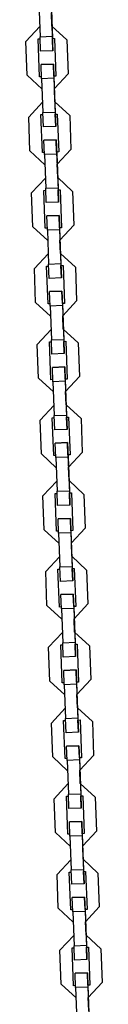
# Model space of a CAD drawing. Units: inches. Extents: x 115 to 185, y 28 to 182.
# Drawn here: x 138 to 138, y 167 to 172 of the extents above; entities that cross this region are included whole.
import ezdxf

# ---------------------------------------------------------------- set-up
doc = ezdxf.new("R2010")
doc.units = ezdxf.units.IN
doc.header["$MEASUREMENT"] = 0
doc.layers.add('Ebene 1', color=7, linetype='Continuous')

# ---------------------------------------------------------------- blocks, each defined once
blk = doc.blocks.new('block 2')
at = {"layer": 'Ebene 1', "color": 179, "lineweight": 25, "true_color": 0x1a171b}
for points in [[(137.8316, 171.9666), (137.8379, 171.8016)], [(137.8912, 171.9785), (137.8982, 171.7936)], [(137.8915, 171.9687), (137.8975, 171.804)], [(137.8958, 171.8538), (137.8934, 171.9185)], [(137.8958, 171.8538), (137.8934, 171.9185)], [(137.7685, 171.7788), (137.8359, 171.8515)], [(137.8359, 171.8515), (137.7685, 171.7788)], [(137.8958, 171.8538), (137.9685, 171.7862)], [(137.9685, 171.7862), (137.8958, 171.8538)], [(137.8281, 171.7912), (137.8383, 171.7916)], [(137.835, 171.6064), (137.8281, 171.7912)], [(137.835, 171.6064), (137.8281, 171.7912)], [(137.8379, 171.8016), (137.8975, 171.804)], [(137.8403, 171.7316), (137.8379, 171.8016)], [(137.8975, 171.804), (137.9005, 171.7337)], [(137.8982, 171.7936), (137.9082, 171.794)], [(137.9005, 171.7337), (137.8982, 171.7936)], [(137.9082, 171.794), (137.9149, 171.6092)], [(137.7747, 171.6142), (137.7685, 171.7788)], [(137.9685, 171.7862), (137.9745, 171.6216)], [(137.9685, 171.7862), (137.9745, 171.6216)], [(137.9005, 171.7337), (137.8403, 171.7316)], [(137.9029, 171.6688), (137.8429, 171.6667)], [(137.8429, 171.6667), (137.9029, 171.6688)], [(137.8453, 171.5968), (137.8429, 171.6667)], [(137.9049, 171.6088), (137.9029, 171.6688)], [(137.9029, 171.6688), (137.9053, 171.599)], [(137.7747, 171.6142), (137.8474, 171.5466)], [(137.845, 171.6068), (137.835, 171.6064)], [(137.845, 171.6068), (137.835, 171.6064)], [(137.9053, 171.599), (137.8453, 171.5968)], [(137.8453, 171.5968), (137.8517, 171.4317)], [(137.9149, 171.6092), (137.9049, 171.6088)], [(137.9149, 171.6092), (137.9049, 171.6088)], [(137.9049, 171.6088), (137.912, 171.424)], [(137.9053, 171.599), (137.9117, 171.4342)], [(137.9075, 171.5489), (137.9745, 171.6216)], [(137.9096, 171.4839), (137.9075, 171.5489)], [(137.9096, 171.4839), (137.9075, 171.5489)], [(137.7826, 171.4092), (137.8495, 171.4819)], [(137.8495, 171.4819), (137.7826, 171.4092)], [(137.9823, 171.4166), (137.9096, 171.4839)], [(137.9096, 171.4839), (137.9823, 171.4166)], [(137.7885, 171.2443), (137.7826, 171.4092)], [(137.8417, 171.4216), (137.8521, 171.4219)], [(137.8488, 171.2367), (137.8417, 171.4216)], [(137.8488, 171.2367), (137.8417, 171.4216)], [(137.8517, 171.4317), (137.9117, 171.4342)], [(137.8541, 171.362), (137.8517, 171.4317)], [(137.9117, 171.4342), (137.9142, 171.364)], [(137.912, 171.424), (137.9218, 171.4243)], [(137.9142, 171.364), (137.912, 171.424)], [(137.9218, 171.4243), (137.9289, 171.2395)], [(137.9823, 171.4166), (137.9886, 171.2517)], [(137.9823, 171.4166), (137.9886, 171.2517)], [(137.9142, 171.364), (137.8541, 171.362)], [(137.9166, 171.2991), (137.8567, 171.297)], [(137.8567, 171.297), (137.9166, 171.2991)], [(137.8591, 171.2268), (137.8567, 171.297)], [(137.9187, 171.2392), (137.9166, 171.2991)], [(137.9166, 171.2991), (137.9191, 171.2292)], [(137.7885, 171.2443), (137.8612, 171.177)], [(137.8588, 171.2369), (137.8488, 171.2367)], [(137.8588, 171.2369), (137.8488, 171.2367)], [(137.9191, 171.2292), (137.8591, 171.2268)], [(137.8591, 171.2268), (137.8655, 171.0619)], [(137.9289, 171.2395), (137.9187, 171.2392)], [(137.9289, 171.2395), (137.9187, 171.2392)], [(137.9187, 171.2392), (137.9258, 171.0543)], [(137.9191, 171.2292), (137.9254, 171.0641)], [(137.9211, 171.1792), (137.9886, 171.2517)], [(137.9237, 171.1143), (137.9211, 171.1792)], [(137.9237, 171.1143), (137.9211, 171.1792)], [(137.7962, 171.0395), (137.8636, 171.112)], [(137.8636, 171.112), (137.7962, 171.0395)], [(137.9237, 171.1143), (137.9959, 171.0469)], [(137.9959, 171.0469), (137.9237, 171.1143)], [(137.8023, 170.8747), (137.7962, 171.0395)], [(137.856, 171.0517), (137.8658, 171.0523)], [(137.8627, 170.8669), (137.856, 171.0517)], [(137.8627, 170.8669), (137.856, 171.0517)], [(137.8655, 171.0619), (137.9254, 171.0641)], [(137.8679, 170.9921), (137.8655, 171.0619)], [(137.9254, 171.0641), (137.9278, 170.9944)], [(137.9258, 171.0543), (137.9356, 171.0547)], [(137.9278, 170.9944), (137.9258, 171.0543)], [(137.9356, 171.0547), (137.9427, 170.8698)], [(137.9959, 171.0469), (138.0024, 170.8821)], [(137.9959, 171.0469), (138.0024, 170.8821)], [(137.9278, 170.9944), (137.8679, 170.9921)], [(137.9304, 170.9294), (137.8703, 170.9274)], [(137.8703, 170.9274), (137.9304, 170.9294)], [(137.8732, 170.8571), (137.8703, 170.9274)], [(137.9328, 170.8693), (137.9304, 170.9294)], [(137.9304, 170.9294), (137.9332, 170.8595)], [(137.8023, 170.8747), (137.875, 170.8073)], [(137.9349, 170.8094), (138.0024, 170.8821)], [(137.8729, 170.8673), (137.8627, 170.8669)], [(137.8729, 170.8673), (137.8627, 170.8669)], [(137.9332, 170.8595), (137.8732, 170.8571)], [(137.8732, 170.8571), (137.8791, 170.6923)], [(137.9427, 170.8698), (137.9328, 170.8693)], [(137.9427, 170.8698), (137.9328, 170.8693)], [(137.9328, 170.8693), (137.9396, 170.6847)], [(137.9332, 170.8595), (137.9392, 170.6943)], [(137.9375, 170.7444), (137.9349, 170.8094)], [(137.9375, 170.7444), (137.9349, 170.8094)], [(137.81, 170.6697), (137.8774, 170.7424)], [(137.8774, 170.7424), (137.81, 170.6697)], [(137.9375, 170.7444), (138.01, 170.6773)], [(138.01, 170.6773), (137.9375, 170.7444)], [(137.8696, 170.6821), (137.8796, 170.6824)], [(137.8791, 170.6923), (137.9392, 170.6943)], [(137.882, 170.6225), (137.8791, 170.6923)], [(137.9392, 170.6943), (137.942, 170.6246)], [(137.9396, 170.6847), (137.9497, 170.6848)], [(137.942, 170.6246), (137.9396, 170.6847)], [(137.9497, 170.6848), (137.9564, 170.5)], [(137.816, 170.505), (137.81, 170.6697)], [(137.8767, 170.4973), (137.8696, 170.6821)], [(137.8767, 170.4973), (137.8696, 170.6821)], [(138.01, 170.6773), (138.016, 170.5124)], [(138.01, 170.6773), (138.016, 170.5124)], [(137.942, 170.6246), (137.882, 170.6225)], [(137.9442, 170.5596), (137.8841, 170.5575)], [(137.8841, 170.5575), (137.9442, 170.5596)], [(137.887, 170.4874), (137.8841, 170.5575)], [(137.9466, 170.4997), (137.9442, 170.5596)], [(137.9442, 170.5596), (137.947, 170.4899)], [(137.816, 170.505), (137.8887, 170.4377)], [(137.8867, 170.4976), (137.8767, 170.4973)], [(137.8867, 170.4976), (137.8767, 170.4973)], [(137.9564, 170.5), (137.9466, 170.4997)], [(137.9564, 170.5), (137.9466, 170.4997)], [(137.9466, 170.4997), (137.9533, 170.3148)], [(137.9487, 170.4397), (138.016, 170.5124)], [(137.947, 170.4899), (137.887, 170.4874)], [(137.887, 170.4874), (137.8929, 170.3226)], [(137.947, 170.4899), (137.953, 170.3247)], [(137.9511, 170.3748), (137.9487, 170.4397)], [(137.9511, 170.3748), (137.9487, 170.4397)], [(137.8238, 170.3), (137.8912, 170.3727)], [(137.8912, 170.3727), (137.8238, 170.3)], [(137.9511, 170.3748), (138.0238, 170.3074)], [(138.0238, 170.3074), (137.9511, 170.3748)], [(137.8302, 170.1348), (137.8238, 170.3)], [(137.8834, 170.3124), (137.8934, 170.3126)], [(137.8905, 170.1274), (137.8834, 170.3124)], [(137.8905, 170.1273), (137.8834, 170.3124)], [(137.8929, 170.3226), (137.953, 170.3247)], [(137.8958, 170.2528), (137.8929, 170.3226)], [(137.953, 170.3247), (137.9557, 170.2549)], [(137.9533, 170.3148), (137.9635, 170.3152)], [(137.9557, 170.2549), (137.9533, 170.3148)], [(137.9635, 170.3152), (137.9702, 170.1304)], [(138.0238, 170.3074), (138.0298, 170.1428)], [(138.0238, 170.3074), (138.0298, 170.1428)], [(137.9557, 170.2549), (137.8958, 170.2528)], [(137.9583, 170.19), (137.8982, 170.1879)], [(137.8982, 170.1879), (137.9583, 170.19)], [(137.9008, 170.1176), (137.8982, 170.1879)], [(137.9604, 170.13), (137.9583, 170.19)], [(137.9583, 170.19), (137.9607, 170.12)], [(137.8302, 170.1348), (137.9025, 170.0678)], [(137.9005, 170.1279), (137.8905, 170.1274)], [(137.9005, 170.1279), (137.8905, 170.1273)], [(137.9607, 170.12), (137.9008, 170.1176)], [(137.9008, 170.1176), (137.907, 169.9529)], [(137.9702, 170.1304), (137.9604, 170.13)], [(137.9702, 170.1304), (137.9604, 170.13)], [(137.9604, 170.13), (137.9673, 169.9452)], [(137.9607, 170.12), (137.9671, 169.955)], [(137.9625, 170.0701), (138.0298, 170.1428)], [(137.9649, 170.0051), (137.9625, 170.0701)], [(137.9649, 170.0051), (137.9625, 170.0701)], [(137.8376, 169.9304), (137.9049, 170.0025)], [(137.9049, 170.0025), (137.8376, 169.9304)], [(138.0376, 169.9378), (137.9649, 170.0051)], [(137.9649, 170.0051), (138.0376, 169.9378)], [(137.844, 169.7652), (137.8376, 169.9304)], [(137.8972, 169.9423), (137.9075, 169.9429)], [(137.9042, 169.7574), (137.8972, 169.9423)], [(137.9042, 169.7574), (137.8972, 169.9423)], [(137.907, 169.9529), (137.9671, 169.955)], [(137.9096, 169.883), (137.907, 169.9529)], [(137.9671, 169.955), (137.9695, 169.8852)], [(137.9673, 169.9452), (137.9773, 169.9455)], [(137.9695, 169.8852), (137.9673, 169.9452)], [(137.9773, 169.9455), (137.9843, 169.7605)], [(138.0376, 169.9378), (138.0436, 169.7729)], [(138.0376, 169.9378), (138.0436, 169.7729)], [(137.9695, 169.8852), (137.9096, 169.883)], [(137.9719, 169.8203), (137.912, 169.8179)], [(137.912, 169.8179), (137.9719, 169.8203)], [(137.9144, 169.748), (137.912, 169.8179)], [(137.974, 169.7604), (137.9719, 169.8203)], [(137.9719, 169.8203), (137.9745, 169.75)], [(137.9766, 169.7002), (138.0436, 169.7729)], [(137.844, 169.7652), (137.9166, 169.6982)], [(137.9142, 169.7578), (137.9042, 169.7574)], [(137.9142, 169.7578), (137.9042, 169.7574)], [(137.9745, 169.75), (137.9144, 169.748)], [(137.9144, 169.748), (137.9208, 169.5833)], [(137.9843, 169.7605), (137.974, 169.7604)], [(137.9843, 169.7605), (137.974, 169.7604)], [(137.974, 169.7604), (137.9811, 169.5754)], [(137.9745, 169.75), (137.9807, 169.5853)], [(137.979, 169.6355), (137.9766, 169.7002)], [(137.979, 169.6355), (137.9766, 169.7002)], [(137.8517, 169.5605), (137.9191, 169.6329)], [(137.9191, 169.6329), (137.8517, 169.5605)], [(137.979, 169.6355), (138.0513, 169.5679)], [(138.0513, 169.5679), (137.979, 169.6355)], [(137.9208, 169.5833), (137.9807, 169.5853)], [(137.9232, 169.513), (137.9208, 169.5833)], [(137.9807, 169.5853), (137.9833, 169.5156)], [(137.8577, 169.3955), (137.8517, 169.5605)], [(137.9113, 169.5726), (137.9211, 169.5729)], [(137.918, 169.3878), (137.9113, 169.5726)], [(137.918, 169.3878), (137.9113, 169.5726)], [(137.9811, 169.5754), (137.9911, 169.5759)], [(137.9833, 169.5156), (137.9811, 169.5754)], [(137.9911, 169.5759), (137.9981, 169.3909)], [(138.0513, 169.5679), (138.0577, 169.4033)], [(138.0513, 169.5679), (138.0577, 169.4029)], [(137.9833, 169.5156), (137.9232, 169.513)], [(137.9857, 169.4505), (137.9258, 169.4481)], [(137.9258, 169.4481), (137.9857, 169.4505)], [(137.9285, 169.3781), (137.9258, 169.4481)], [(137.9878, 169.3905), (137.9857, 169.4505)], [(137.9857, 169.4505), (137.9886, 169.3804)], [(137.8577, 169.3955), (137.9304, 169.3282)], [(137.9284, 169.3881), (137.918, 169.3878)], [(137.9284, 169.3881), (137.918, 169.3878)], [(137.9981, 169.3909), (137.9878, 169.3905)], [(137.9981, 169.3909), (137.9878, 169.3905)], [(137.9878, 169.3905), (137.995, 169.2057)], [(137.9904, 169.3306), (138.0577, 169.4029)], [(137.9886, 169.3804), (137.9285, 169.3781)], [(137.9285, 169.3781), (137.9346, 169.2134)], [(137.9886, 169.3804), (137.9945, 169.2157)], [(137.9928, 169.2656), (137.9904, 169.3306)], [(137.9928, 169.2656), (137.9904, 169.3306)], [(137.8655, 169.1909), (137.9328, 169.2632)], [(137.9328, 169.2632), (137.8655, 169.1909)], [(138.0651, 169.1983), (137.9928, 169.2656)], [(137.9928, 169.2656), (138.0651, 169.1983)], [(137.9251, 169.2029), (137.9349, 169.2033)], [(137.9318, 169.0179), (137.9251, 169.2029)], [(137.9318, 169.0179), (137.9251, 169.2029)], [(137.9346, 169.2134), (137.9945, 169.2157)], [(137.9371, 169.1433), (137.9346, 169.2134)], [(137.9945, 169.2157), (137.9971, 169.1457)], [(137.995, 169.2057), (138.0048, 169.206)], [(137.9971, 169.1457), (137.995, 169.2057)], [(138.0048, 169.206), (138.0119, 169.0212)], [(138.0651, 169.1983), (138.0715, 169.0333)], [(138.0651, 169.1983), (138.0715, 169.0333)], [(137.8715, 169.0259), (137.8655, 169.1909)], [(137.9971, 169.1457), (137.9371, 169.1433)], [(137.9995, 169.0808), (137.9396, 169.0784)], [(137.9396, 169.0784), (137.9995, 169.0808)], [(137.9423, 169.0085), (137.9396, 169.0784)], [(138.0019, 169.0209), (137.9995, 169.0808)], [(137.9995, 169.0808), (138.0024, 169.0105)], [(137.8715, 169.0259), (137.9442, 168.9583)], [(137.942, 169.0185), (137.9318, 169.0179)], [(137.942, 169.0185), (137.9318, 169.0179)], [(138.0024, 169.0105), (137.9423, 169.0085)], [(137.9423, 169.0085), (137.9483, 168.8438)], [(138.0119, 169.0212), (138.0019, 169.0209)], [(138.0119, 169.0212), (138.0019, 169.0209)], [(138.0019, 169.0209), (138.0086, 168.836)], [(138.0024, 169.0105), (138.0083, 168.8459)], [(138.0042, 168.9609), (138.0715, 169.0333)], [(138.0066, 168.896), (138.0042, 168.9609)], [(138.0066, 168.896), (138.0042, 168.9609)], [(137.8791, 168.8212), (137.9466, 168.8936)], [(137.9466, 168.8936), (137.8791, 168.8212)], [(138.0793, 168.8286), (138.0066, 168.896)], [(138.0066, 168.896), (138.0793, 168.8286)], [(137.8856, 168.656), (137.8791, 168.8212)], [(137.9389, 168.8333), (137.9487, 168.8334)], [(137.9459, 168.6483), (137.9389, 168.8333)], [(137.9459, 168.6483), (137.9389, 168.8333)], [(137.9483, 168.8438), (138.0083, 168.8459)], [(137.9511, 168.7737), (137.9483, 168.8438)], [(138.0083, 168.8459), (138.0112, 168.7761)], [(138.0086, 168.836), (138.0188, 168.8364)], [(138.0112, 168.7761), (138.0086, 168.836)], [(138.0188, 168.8364), (138.0255, 168.6515)], [(138.0793, 168.8286), (138.0853, 168.6634)], [(138.0793, 168.8286), (138.0853, 168.6634)], [(138.0112, 168.7761), (137.9511, 168.7737)], [(138.0136, 168.7111), (137.9537, 168.7087)], [(137.9537, 168.7087), (138.0136, 168.7111)], [(137.9561, 168.6388), (137.9537, 168.7087)], [(138.0157, 168.651), (138.0136, 168.7111)], [(138.0136, 168.7111), (138.016, 168.6409)], [(137.8856, 168.656), (137.9578, 168.5887)], [(137.9557, 168.6486), (137.9459, 168.6483)], [(137.9557, 168.6486), (137.9459, 168.6483)], [(138.016, 168.6409), (137.9561, 168.6388)], [(137.9561, 168.6388), (137.9625, 168.4736)], [(138.0255, 168.6515), (138.0157, 168.651)], [(138.0255, 168.6515), (138.0157, 168.651)], [(138.0157, 168.651), (138.0224, 168.4664)], [(138.016, 168.6409), (138.0221, 168.4762)], [(138.0179, 168.5913), (138.0853, 168.6634)], [(138.0203, 168.5263), (138.0179, 168.5913)], [(138.0203, 168.5263), (138.0179, 168.5913)], [(137.8929, 168.451), (137.9604, 168.5237)], [(137.9604, 168.5237), (137.8929, 168.451)], [(138.0203, 168.5263), (138.093, 168.459)], [(138.093, 168.459), (138.0203, 168.526)], [(137.9625, 168.4736), (138.0221, 168.4762)], [(137.9649, 168.4038), (137.9625, 168.4736)], [(138.0221, 168.4762), (138.0248, 168.4063)], [(137.8994, 168.2864), (137.8929, 168.451)], [(137.9526, 168.4634), (137.9628, 168.4638)], [(137.9597, 168.2786), (137.9526, 168.4634)], [(137.9597, 168.2786), (137.9526, 168.4634)], [(138.0224, 168.4664), (138.0327, 168.4665)], [(138.0248, 168.4063), (138.0224, 168.4664)], [(138.0327, 168.4665), (138.0393, 168.2817)], [(138.093, 168.459), (138.0989, 168.2938)], [(138.093, 168.459), (138.0989, 168.2938)], [(138.0248, 168.4063), (137.9649, 168.4038)], [(138.0274, 168.3411), (137.9673, 168.3389)], [(137.9673, 168.3389), (138.0274, 168.3411)], [(137.9699, 168.2691), (137.9673, 168.3389)], [(138.0295, 168.2814), (138.0274, 168.3411)], [(138.0274, 168.3411), (138.0298, 168.2712)], [(137.8994, 168.2864), (137.9719, 168.219)], [(138.0393, 168.2817), (138.0295, 168.2814)], [(138.0393, 168.2817), (138.0295, 168.281)], [(138.0295, 168.281), (138.0365, 168.0962)], [(138.0315, 168.2214), (138.0989, 168.2938)], [(137.9695, 168.279), (137.9597, 168.2786)], [(137.9695, 168.279), (137.9597, 168.2786)], [(138.0298, 168.2712), (137.9699, 168.2691)], [(137.9699, 168.2691), (137.9762, 168.104)], [(138.0298, 168.2712), (138.0362, 168.1065)], [(138.0341, 168.1561), (138.0315, 168.2214)], [(138.0341, 168.1561), (138.0315, 168.2214)], [(137.907, 168.0814), (137.974, 168.1541)], [(137.974, 168.1541), (137.907, 168.0814)], [(138.1068, 168.0891), (138.0341, 168.1561)], [(138.0341, 168.1561), (138.1068, 168.0891)], [(137.9664, 168.0938), (137.9766, 168.0941)], [(137.9733, 167.909), (137.9664, 168.0938)], [(137.9733, 167.909), (137.9664, 168.0938)], [(137.9762, 168.104), (138.0362, 168.1065)], [(137.9787, 168.034), (137.9762, 168.104)], [(138.0362, 168.1065), (138.0386, 168.0363)], [(138.0365, 168.0962), (138.0465, 168.0969)], [(138.0386, 168.0363), (138.0365, 168.0962)], [(138.0465, 168.0969), (138.0534, 167.9117)], [(138.1068, 168.0891), (138.113, 167.9241)], [(138.1068, 168.0891), (138.113, 167.9241)], [(137.913, 167.9167), (137.907, 168.0814)], [(138.0386, 168.0363), (137.9787, 168.034)], [(138.0412, 167.9713), (137.9811, 167.9692)], [(137.9811, 167.9692), (138.0412, 167.9713)], [(137.9837, 167.8993), (137.9811, 167.9692)], [(138.0433, 167.9114), (138.0412, 167.9713)], [(138.0412, 167.9713), (138.0436, 167.9016)], [(137.913, 167.9167), (137.9857, 167.8494)], [(137.9833, 167.9093), (137.9733, 167.909)], [(137.9833, 167.9093), (137.9733, 167.909)], [(138.0436, 167.9016), (137.9837, 167.8993)], [(137.9837, 167.8993), (137.99, 167.7343)], [(138.0534, 167.9117), (138.0433, 167.9114)], [(138.0534, 167.9117), (138.0433, 167.9114)], [(138.0433, 167.9114), (138.0503, 167.7265)], [(138.0436, 167.9016), (138.05, 167.7367)], [(138.0458, 167.8514), (138.113, 167.9241)], [(138.0482, 167.7865), (138.0458, 167.8514)], [(138.0482, 167.7865), (138.0458, 167.8514)], [(137.9208, 167.7117), (137.9883, 167.7844)], [(137.9883, 167.7844), (137.9208, 167.7117)], [(138.1204, 167.7191), (138.0482, 167.7865)], [(138.0482, 167.7865), (138.1204, 167.7191)], [(137.9268, 167.5471), (137.9208, 167.7117)], [(137.9804, 167.724), (137.9904, 167.7243)], [(137.9871, 167.5391), (137.9804, 167.724)], [(137.9871, 167.5391), (137.9804, 167.724)], [(137.99, 167.7343), (138.05, 167.7367)], [(137.9924, 167.6644), (137.99, 167.7343)], [(138.05, 167.7367), (138.0524, 167.6664)], [(138.0503, 167.7265), (138.0601, 167.7269)], [(138.0524, 167.6664), (138.0503, 167.7265)], [(138.0601, 167.7269), (138.0672, 167.5421)], [(138.1204, 167.7191), (138.1268, 167.5545)], [(138.1204, 167.7191), (138.1268, 167.5545)], [(138.0524, 167.6664), (137.9924, 167.6644)], [(138.0548, 167.6017), (137.995, 167.5996)], [(137.995, 167.5996), (138.0548, 167.6017)], [(137.9978, 167.5297), (137.995, 167.5996)], [(138.0574, 167.5417), (138.0548, 167.6017)], [(138.0548, 167.6017), (138.0577, 167.5317)], [(137.9268, 167.5471), (137.9995, 167.4795)], [(137.9974, 167.5395), (137.9871, 167.5391)], [(137.9974, 167.5395), (137.9871, 167.5391)], [(138.0577, 167.5317), (137.9978, 167.5297)], [(137.9978, 167.5297), (138.0038, 167.3646)], [(138.0672, 167.5421), (138.0574, 167.5417)], [(138.0672, 167.5421), (138.0574, 167.5417)], [(138.0574, 167.5417), (138.0641, 167.3567)], [(138.0577, 167.5317), (138.0638, 167.367)], [(138.0594, 167.4818), (138.1268, 167.5545)], [(138.062, 167.4168), (138.0594, 167.4818)], [(138.062, 167.4168), (138.0594, 167.4818)], [(137.9346, 167.3421), (138.0019, 167.4148)], [(138.0019, 167.4148), (137.9346, 167.3421)], [(138.062, 167.4168), (138.1347, 167.3495)], [(138.1347, 167.3495), (138.062, 167.4168)], [(138.0038, 167.3646), (138.0638, 167.367)], [(138.0638, 167.367), (138.0665, 167.2968)], [(137.9406, 167.1772), (137.9346, 167.3421)], [(137.9942, 167.3543), (138.0042, 167.3546)], [(138.0011, 167.1695), (137.9942, 167.3543)], [(138.0011, 167.1695), (137.9942, 167.3543)], [(138.0066, 167.2947), (138.0038, 167.3646)], [(138.0641, 167.3567), (138.0739, 167.3572)], [(138.0665, 167.2968), (138.0641, 167.3567)], [(138.0739, 167.3572), (138.081, 167.1722)], [(138.1347, 167.3495), (138.1406, 167.1846)], [(138.1347, 167.3495), (138.1406, 167.1846)], [(138.0665, 167.2968), (138.0066, 167.2947)], [(138.0686, 167.2318), (138.0086, 167.2298)], [(138.0086, 167.2298), (138.0686, 167.2318)], [(138.0114, 167.16), (138.0086, 167.2298)], [(138.0712, 167.1721), (138.0686, 167.2318)], [(138.0686, 167.2318), (138.0715, 167.1621)], [(137.9406, 167.1772), (138.0133, 167.1099)], [(138.0732, 167.1119), (138.1406, 167.1846)], [(138.0112, 167.1698), (138.0011, 167.1695)], [(138.0112, 167.1698), (138.0011, 167.1695)], [(138.0715, 167.1621), (138.0114, 167.16)], [(138.0114, 167.16), (138.0174, 166.995)], [(138.081, 167.1722), (138.0712, 167.1721)], [(138.081, 167.1722), (138.0712, 167.1721)], [(138.0712, 167.1721), (138.0779, 166.9871)], [(138.0715, 167.1621), (138.0775, 166.997)], [(138.0756, 167.0472), (138.0732, 167.1119)], [(138.0756, 167.0472), (138.0732, 167.1119)]]:
    blk.add_lwpolyline(points, dxfattribs=at)

msp = doc.modelspace()

# ---------------------------------------------------------------- block references
at = {"layer": 'Ebene 1'}
msp.add_blockref('block 2', (0, 0), dxfattribs=at)

doc.saveas('drawing.dxf')
